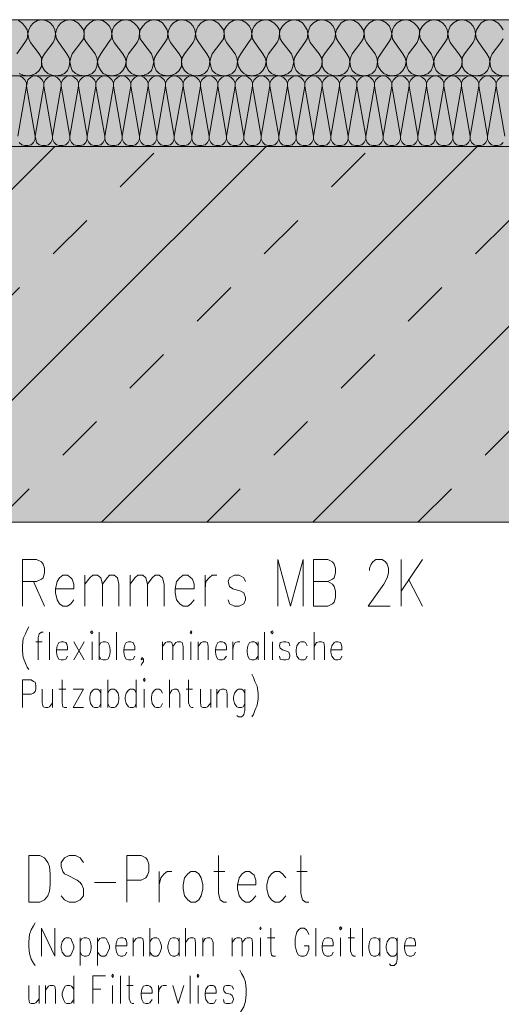
# Model space of a CAD drawing. Units: millimetres. Extents: x 0 to 8.3, y 0 to 11.7.
# Drawn here: x 5.4 to 6.4, y 3.9 to 6 of the extents above; entities that cross this region are included whole.
import ezdxf

# ---------------------------------------------------------------- set-up
doc = ezdxf.new("R2010")
doc.units = ezdxf.units.MM
doc.linetypes.add('PDF_IMPORT', pattern=[1, 0.8, -0.2])
doc.layers.add('PDF_Flächenfüllungen', color=7, linetype='Continuous', true_color=0xc0c0c0)
doc.layers.add('PDF_Geometrie', color=7, linetype='Continuous')

msp = doc.modelspace()

# ---------------------------------------------------------------- hatches: boundary and pattern name
at = {"layer": 'PDF_Flächenfüllungen', "true_color": 0xffff7f, "transparency": 33554559}
msp.add_hatch(color=51, dxfattribs=at).paths.add_polyline_path([(7.9417, 5.9978), (7.9417, 5.8795), (4.4617, 5.8795), (4.4617, 5.9261), (4.5767, 5.9978)])
at = {"layer": 'PDF_Flächenfüllungen', "transparency": 33554559}
msp.add_hatch(color=256, dxfattribs=at).paths.add_polyline_path([(7.9417, 5.7311), (7.9417, 4.9395), (4.4417, 4.9395), (4.4417, 5.1295), (4.4433, 5.1295), (4.445, 5.1311), (4.4467, 5.1328), (4.4467, 5.1378), (4.445, 5.1395), (4.4433, 5.1411), (4.4417, 5.1411), (4.4383, 5.1411), (4.4367, 5.1395), (4.435, 5.1378), (4.435, 5.1328), (4.4367, 5.1311), (4.4383, 5.1295), (4.4417, 5.1295), (4.4417, 4.9395), (4.15, 4.9395), (4.15, 5.7311)])

# ---------------------------------------------------------------- linework, layer by layer
at = {"layer": 'PDF_Flächenfüllungen', "color": 51, "lineweight": 20, "true_color": 0xffff7f, "transparency": 33554559}
msp.add_solid([(7.9417, 5.8795), (7.9417, 5.7311), (4.4617, 5.8795), (4.4617, 5.7311)], dxfattribs=at)
at = {"layer": 'PDF_Geometrie', "lineweight": 18}
for points in [[(7.9417, 5.9978), (4.4617, 5.9978)], [(4.4617, 5.8795), (7.9417, 5.8795)], [(7.9417, 5.7311), (5.5867, 5.7311), (4.15, 5.7311), (4.15, 2.5311)], [(4.15, 4.9395), (7.9417, 4.9395)]]:
    msp.add_lwpolyline(points, dxfattribs=at)
at = {"layer": 'PDF_Geometrie', "lineweight": 20}
for points in [[(5.415, 5.9961), (5.4217, 5.9911), (5.4283, 5.9845), (5.4333, 5.9761), (5.435, 5.9678), (5.4333, 5.9578), (5.4283, 5.9495), (5.4117, 5.9261)], [(5.4167, 5.8845), (5.425, 5.8811), (5.435, 5.8795), (5.4433, 5.8811), (5.4517, 5.8845), (5.4583, 5.8911), (5.4633, 5.8995), (5.4633, 5.9095), (5.4633, 5.9178), (5.4583, 5.9261), (5.44, 5.9495), (5.4367, 5.9578), (5.435, 5.9678), (5.4367, 5.9761), (5.44, 5.9845), (5.4467, 5.9911), (5.455, 5.9961), (5.4633, 5.9978), (5.4733, 5.9961), (5.4817, 5.9911), (5.4883, 5.9845), (5.4917, 5.9761), (5.4933, 5.9678), (5.4917, 5.9578), (5.4883, 5.9495), (5.47, 5.9261), (5.465, 5.9178), (5.4633, 5.9095), (5.465, 5.8995), (5.47, 5.8911), (5.4767, 5.8845), (5.485, 5.8811), (5.4933, 5.8795), (5.5033, 5.8811), (5.5117, 5.8845), (5.5183, 5.8911), (5.5217, 5.8995), (5.5233, 5.9095), (5.5217, 5.9178), (5.5167, 5.9261), (5.5, 5.9495), (5.495, 5.9578), (5.4933, 5.9678), (5.495, 5.9761), (5.4983, 5.9845), (5.505, 5.9911), (5.5133, 5.9961), (5.5233, 5.9978), (5.5317, 5.9961), (5.54, 5.9911), (5.5467, 5.9845), (5.5517, 5.9761), (5.5533, 5.9678), (5.5517, 5.9578), (5.5467, 5.9495), (5.5283, 5.9261), (5.525, 5.9178), (5.5233, 5.9095), (5.525, 5.8995), (5.5283, 5.8911), (5.535, 5.8845), (5.5433, 5.8811), (5.5533, 5.8795), (5.5617, 5.8811), (5.57, 5.8845), (5.5767, 5.8911), (5.58, 5.8995), (5.5817, 5.9095), (5.58, 5.9178), (5.5767, 5.9261), (5.5583, 5.9495), (5.5533, 5.9578), (5.5533, 5.9678), (5.5533, 5.9761), (5.5583, 5.9845), (5.565, 5.9911), (5.5733, 5.9961), (5.5817, 5.9978), (5.5917, 5.9961), (5.6, 5.9911), (5.6067, 5.9845), (5.61, 5.9761), (5.6117, 5.9678), (5.61, 5.9578), (5.605, 5.9495), (5.5883, 5.9261), (5.5833, 5.9178), (5.5817, 5.9095), (5.5833, 5.8995), (5.5883, 5.8911), (5.5933, 5.8845), (5.6017, 5.8811), (5.6117, 5.8795), (5.62, 5.8811), (5.6283, 5.8845), (5.635, 5.8911), (5.64, 5.8995), (5.6417, 5.9095), (5.64, 5.9178), (5.635, 5.9261), (5.6167, 5.9495), (5.6133, 5.9578), (5.6117, 5.9678), (5.6133, 5.9761), (5.6167, 5.9845), (5.6233, 5.9911), (5.6317, 5.9961), (5.6417, 5.9978), (5.65, 5.9961), (5.6583, 5.9911), (5.665, 5.9845), (5.67, 5.9761), (5.67, 5.9678), (5.6683, 5.9578), (5.665, 5.9495), (5.6467, 5.9261), (5.6433, 5.9178), (5.6417, 5.9095), (5.6417, 5.8995), (5.6467, 5.8911), (5.6533, 5.8845), (5.6617, 5.8811), (5.67, 5.8795), (5.68, 5.8811), (5.6883, 5.8845), (5.695, 5.8911), (5.6983, 5.8995), (5.7, 5.9095), (5.6983, 5.9178), (5.695, 5.9261), (5.6767, 5.9495), (5.6717, 5.9578), (5.67, 5.9678), (5.6717, 5.9761), (5.6767, 5.9845), (5.6833, 5.9911), (5.6917, 5.9961), (5.7, 5.9978), (5.71, 5.9961), (5.7183, 5.9911), (5.7233, 5.9845), (5.7283, 5.9761), (5.73, 5.9678), (5.7283, 5.9578), (5.7233, 5.9495), (5.7067, 5.9261), (5.7017, 5.9178), (5.7, 5.9095), (5.7017, 5.8995), (5.705, 5.8911), (5.7117, 5.8845), (5.72, 5.8811), (5.73, 5.8795), (5.7383, 5.8811), (5.7467, 5.8845), (5.7533, 5.8911), (5.7583, 5.8995), (5.7583, 5.9095), (5.7583, 5.9178), (5.7533, 5.9261), (5.735, 5.9495), (5.7317, 5.9578), (5.73, 5.9678), (5.7317, 5.9761), (5.735, 5.9845), (5.7417, 5.9911), (5.75, 5.9961), (5.7583, 5.9978), (5.7683, 5.9961), (5.7767, 5.9911), (5.7833, 5.9845), (5.7867, 5.9761), (5.7883, 5.9678), (5.7867, 5.9578), (5.7833, 5.9495), (5.765, 5.9261), (5.76, 5.9178), (5.7583, 5.9095), (5.76, 5.8995), (5.765, 5.8911), (5.7717, 5.8845), (5.78, 5.8811), (5.7883, 5.8795), (5.7983, 5.8811), (5.8067, 5.8845), (5.8133, 5.8911), (5.8167, 5.8995), (5.8183, 5.9095), (5.8167, 5.9178), (5.8117, 5.9261), (5.795, 5.9495), (5.79, 5.9578), (5.7883, 5.9678), (5.79, 5.9761), (5.7933, 5.9845), (5.8, 5.9911), (5.8083, 5.9961), (5.8183, 5.9978), (5.8267, 5.9961), (5.835, 5.9911), (5.8417, 5.9845), (5.8467, 5.9761), (5.8483, 5.9678), (5.8467, 5.9578), (5.8417, 5.9495), (5.8233, 5.9261), (5.82, 5.9178), (5.8183, 5.9095), (5.82, 5.8995), (5.8233, 5.8911), (5.83, 5.8845), (5.8383, 5.8811), (5.8483, 5.8795), (5.8567, 5.8811), (5.865, 5.8845), (5.8717, 5.8911), (5.875, 5.8995), (5.8767, 5.9095), (5.875, 5.9178), (5.8717, 5.9261), (5.8533, 5.9495), (5.85, 5.9578), (5.8483, 5.9678), (5.8483, 5.9761), (5.8533, 5.9845), (5.86, 5.9911), (5.8683, 5.9961), (5.8767, 5.9978), (5.8867, 5.9961), (5.895, 5.9911), (5.9017, 5.9845), (5.905, 5.9761), (5.9067, 5.9678), (5.905, 5.9578), (5.9, 5.9495), (5.8833, 5.9261), (5.8783, 5.9178), (5.8767, 5.9095), (5.8783, 5.8995), (5.8833, 5.8911), (5.89, 5.8845), (5.8967, 5.8811), (5.9067, 5.8795), (5.915, 5.8811), (5.9233, 5.8845), (5.93, 5.8911), (5.935, 5.8995), (5.9367, 5.9095), (5.935, 5.9178), (5.93, 5.9261), (5.9133, 5.9495), (5.9083, 5.9578), (5.9067, 5.9678), (5.9083, 5.9761), (5.9117, 5.9845), (5.9183, 5.9911), (5.9267, 5.9961), (5.9367, 5.9978), (5.945, 5.9961), (5.9533, 5.9911), (5.96, 5.9845), (5.965, 5.9761), (5.965, 5.9678), (5.9633, 5.9578), (5.96, 5.9495), (5.9417, 5.9261), (5.9383, 5.9178), (5.9367, 5.9095), (5.9383, 5.8995), (5.9417, 5.8911), (5.9483, 5.8845), (5.9567, 5.8811), (5.965, 5.8795), (5.975, 5.8811), (5.9833, 5.8845), (5.99, 5.8911), (5.9933, 5.8995), (5.995, 5.9095), (5.9933, 5.9178), (5.99, 5.9261), (5.9717, 5.9495), (5.9667, 5.9578), (5.965, 5.9678), (5.9667, 5.9761), (5.9717, 5.9845), (5.9783, 5.9911), (5.9867, 5.9961), (5.995, 5.9978), (6.005, 5.9961), (6.0133, 5.9911), (6.0183, 5.9845), (6.0233, 5.9761), (6.025, 5.9678), (6.0233, 5.9578), (6.0183, 5.9495), (6.0017, 5.9261), (5.9967, 5.9178), (5.995, 5.9095), (5.9967, 5.8995), (6, 5.8911), (6.0067, 5.8845), (6.015, 5.8811), (6.025, 5.8795), (6.0333, 5.8811), (6.0417, 5.8845), (6.0483, 5.8911), (6.0533, 5.8995), (6.055, 5.9095), (6.0533, 5.9178), (6.0483, 5.9261), (6.03, 5.9495), (6.0267, 5.9578), (6.025, 5.9678), (6.0267, 5.9761), (6.03, 5.9845), (6.0367, 5.9911), (6.045, 5.9961), (6.055, 5.9978), (6.0633, 5.9961), (6.0717, 5.9911), (6.0783, 5.9845), (6.0817, 5.9761), (6.0833, 5.9678), (6.0817, 5.9578), (6.0783, 5.9495), (6.06, 5.9261), (6.055, 5.9178), (6.055, 5.9095), (6.055, 5.8995), (6.06, 5.8911), (6.0667, 5.8845), (6.075, 5.8811), (6.0833, 5.8795), (6.0933, 5.8811), (6.1017, 5.8845), (6.1083, 5.8911), (6.1117, 5.8995), (6.1133, 5.9095), (6.1117, 5.9178), (6.1067, 5.9261), (6.09, 5.9495), (6.085, 5.9578), (6.0833, 5.9678), (6.085, 5.9761), (6.09, 5.9845), (6.095, 5.9911), (6.1033, 5.9961), (6.1133, 5.9978), (6.1217, 5.9961), (6.13, 5.9911), (6.1367, 5.9845), (6.1417, 5.9761), (6.1433, 5.9678), (6.1417, 5.9578), (6.1367, 5.9495), (6.1183, 5.9261), (6.115, 5.9178), (6.1133, 5.9095), (6.115, 5.8995), (6.1183, 5.8911), (6.125, 5.8845), (6.1333, 5.8811), (6.1433, 5.8795), (6.1517, 5.8811), (6.16, 5.8845), (6.1667, 5.8911), (6.17, 5.8995), (6.1717, 5.9095), (6.17, 5.9178), (6.1667, 5.9261), (6.1483, 5.9495), (6.145, 5.9578), (6.1433, 5.9678), (6.1433, 5.9761), (6.1483, 5.9845), (6.155, 5.9911), (6.1633, 5.9961), (6.1717, 5.9978), (6.1817, 5.9961), (6.19, 5.9911), (6.1967, 5.9845), (6.2, 5.9761), (6.2017, 5.9678), (6.2, 5.9578), (6.195, 5.9495), (6.1783, 5.9261), (6.1733, 5.9178), (6.1717, 5.9095), (6.1733, 5.8995), (6.1783, 5.8911), (6.185, 5.8845), (6.1933, 5.8811), (6.2017, 5.8795), (6.2117, 5.8811), (6.2183, 5.8845), (6.225, 5.8911), (6.23, 5.8995), (6.2317, 5.9095), (6.23, 5.9178), (6.225, 5.9261), (6.2083, 5.9495), (6.2033, 5.9578), (6.2017, 5.9678), (6.2033, 5.9761), (6.2067, 5.9845), (6.2133, 5.9911), (6.2217, 5.9961), (6.2317, 5.9978), (6.24, 5.9961), (6.2483, 5.9911), (6.255, 5.9845), (6.26, 5.9761), (6.26, 5.9678), (6.2583, 5.9578), (6.255, 5.9495), (6.2367, 5.9261), (6.2333, 5.9178), (6.2317, 5.9095), (6.2333, 5.8995), (6.2367, 5.8911), (6.2433, 5.8845), (6.2517, 5.8811), (6.26, 5.8795), (6.27, 5.8811), (6.2783, 5.8845), (6.285, 5.8911), (6.2883, 5.8995), (6.29, 5.9095), (6.2883, 5.9178), (6.285, 5.9261), (6.2667, 5.9495), (6.2617, 5.9578), (6.26, 5.9678), (6.2617, 5.9761), (6.2667, 5.9845), (6.2733, 5.9911), (6.2817, 5.9961), (6.29, 5.9978), (6.3, 5.9961), (6.3083, 5.9911), (6.315, 5.9845), (6.3183, 5.9761), (6.32, 5.9678), (6.3183, 5.9578), (6.3133, 5.9495), (6.2967, 5.9261), (6.2917, 5.9178), (6.29, 5.9095), (6.2917, 5.8995), (6.295, 5.8911), (6.3017, 5.8845), (6.31, 5.8811), (6.32, 5.8795), (6.3283, 5.8811), (6.3367, 5.8845), (6.3433, 5.8911), (6.3483, 5.8995), (6.35, 5.9095), (6.3483, 5.9178), (6.3433, 5.9261), (6.325, 5.9495), (6.3217, 5.9578), (6.32, 5.9678), (6.3217, 5.9761), (6.325, 5.9845), (6.3317, 5.9911), (6.34, 5.9961), (6.35, 5.9978), (6.3583, 5.9961), (6.3667, 5.9911), (6.3733, 5.9845), (6.3767, 5.9761), (6.3783, 5.9678), (6.3767, 5.9578), (6.3733, 5.9495), (6.355, 5.9261), (6.35, 5.9178), (6.35, 5.9095), (6.35, 5.8995), (6.355, 5.8911), (6.3617, 5.8845), (6.37, 5.8811), (6.3783, 5.8795), (6.3883, 5.8811), (6.3967, 5.8845), (6.4033, 5.8911), (6.4067, 5.8995), (6.4083, 5.9095), (6.4067, 5.9178), (6.4017, 5.9261), (6.385, 5.9495), (6.38, 5.9578), (6.3783, 5.9678), (6.38, 5.9761), (6.385, 5.9845), (6.39, 5.9911), (6.3983, 5.9961), (6.4083, 5.9978), (6.4167, 5.9961), (6.425, 5.9911), (6.4317, 5.9845), (6.4367, 5.9761)], [(6.4367, 5.9578), (6.4317, 5.9495), (6.4133, 5.9261), (6.41, 5.9178), (6.4083, 5.9095), (6.41, 5.8995), (6.4133, 5.8911), (6.42, 5.8845), (6.4283, 5.8811), (6.4383, 5.8795)], [(5.4167, 5.8795), (5.4233, 5.8761), (5.4283, 5.8711), (5.4317, 5.8645), (5.4317, 5.8578), (5.4133, 5.7528)], [(5.4167, 5.7395), (5.4217, 5.7345), (5.4283, 5.7328), (5.435, 5.7328), (5.4417, 5.7345), (5.4467, 5.7395), (5.45, 5.7461), (5.45, 5.7528), (5.4317, 5.8578), (5.4333, 5.8645), (5.435, 5.8711), (5.44, 5.8761), (5.4467, 5.8795), (5.4533, 5.8795), (5.46, 5.8761), (5.465, 5.8711), (5.4683, 5.8645), (5.4683, 5.8578), (5.45, 5.7528), (5.4517, 5.7461), (5.4533, 5.7395), (5.4583, 5.7345), (5.465, 5.7328), (5.4717, 5.7328), (5.4783, 5.7345), (5.4833, 5.7395), (5.4867, 5.7461), (5.4867, 5.7528), (5.4683, 5.8578), (5.4683, 5.8645), (5.4717, 5.8711), (5.4767, 5.8761), (5.4833, 5.8795), (5.49, 5.8795), (5.4967, 5.8761), (5.5017, 5.8711), (5.505, 5.8645), (5.505, 5.8578), (5.4867, 5.7528), (5.4867, 5.7461), (5.49, 5.7395), (5.495, 5.7345), (5.5017, 5.7328), (5.5083, 5.7328), (5.515, 5.7345), (5.52, 5.7395), (5.5233, 5.7461), (5.5233, 5.7528), (5.505, 5.8578), (5.505, 5.8645), (5.5083, 5.8711), (5.5133, 5.8761), (5.52, 5.8795), (5.5267, 5.8795), (5.5333, 5.8761), (5.5383, 5.8711), (5.5417, 5.8645), (5.5417, 5.8578), (5.5233, 5.7528), (5.5233, 5.7461), (5.5267, 5.7395), (5.5317, 5.7345), (5.5383, 5.7328), (5.545, 5.7328), (5.5517, 5.7345), (5.5567, 5.7395), (5.56, 5.7461), (5.56, 5.7528), (5.5417, 5.8578), (5.5417, 5.8645), (5.545, 5.8711), (5.55, 5.8761), (5.5567, 5.8795), (5.5633, 5.8795), (5.57, 5.8761), (5.575, 5.8711), (5.5783, 5.8645), (5.5783, 5.8578), (5.56, 5.7528), (5.56, 5.7461), (5.5633, 5.7395), (5.5683, 5.7345), (5.575, 5.7328), (5.5817, 5.7328), (5.5883, 5.7345), (5.5933, 5.7395), (5.5967, 5.7461), (5.5967, 5.7528), (5.5783, 5.8578), (5.5783, 5.8645), (5.5817, 5.8711), (5.5867, 5.8761), (5.5933, 5.8795), (5.6, 5.8795), (5.6067, 5.8761), (5.6117, 5.8711), (5.615, 5.8645), (5.615, 5.8578), (5.5967, 5.7528), (5.5967, 5.7461), (5.6, 5.7395), (5.605, 5.7345), (5.6117, 5.7328), (5.6183, 5.7328), (5.625, 5.7345), (5.63, 5.7395), (5.6333, 5.7461), (5.6333, 5.7528), (5.615, 5.8578), (5.615, 5.8645), (5.6183, 5.8711), (5.6233, 5.8761), (5.63, 5.8795), (5.6367, 5.8795), (5.6433, 5.8761), (5.6483, 5.8711), (5.6517, 5.8645), (5.6517, 5.8578), (5.6333, 5.7528), (5.6333, 5.7461), (5.6367, 5.7395), (5.6417, 5.7345), (5.6483, 5.7328), (5.655, 5.7328), (5.6617, 5.7345), (5.6667, 5.7395), (5.67, 5.7461), (5.67, 5.7528), (5.6517, 5.8578), (5.6517, 5.8645), (5.655, 5.8711), (5.66, 5.8761), (5.6667, 5.8795), (5.6733, 5.8795), (5.68, 5.8761), (5.685, 5.8711), (5.6883, 5.8645), (5.6883, 5.8578), (5.67, 5.7528), (5.67, 5.7461), (5.6733, 5.7395), (5.6783, 5.7345), (5.685, 5.7328), (5.6917, 5.7328), (5.6983, 5.7345), (5.7033, 5.7395), (5.7067, 5.7461), (5.7067, 5.7528), (5.6883, 5.8578), (5.6883, 5.8645), (5.6917, 5.8711), (5.6967, 5.8761), (5.7033, 5.8795), (5.71, 5.8795), (5.7167, 5.8761), (5.7217, 5.8711), (5.725, 5.8645), (5.725, 5.8578), (5.7067, 5.7528), (5.7067, 5.7461), (5.71, 5.7395), (5.715, 5.7345), (5.7217, 5.7328), (5.7283, 5.7328), (5.735, 5.7345), (5.74, 5.7395), (5.7433, 5.7461), (5.7433, 5.7528), (5.725, 5.8578), (5.725, 5.8645), (5.7283, 5.8711), (5.7333, 5.8761), (5.74, 5.8795), (5.7467, 5.8795), (5.7533, 5.8761), (5.7583, 5.8711), (5.7617, 5.8645), (5.7617, 5.8578), (5.7433, 5.7528), (5.7433, 5.7461), (5.7467, 5.7395), (5.7517, 5.7345), (5.7583, 5.7328), (5.765, 5.7328), (5.7717, 5.7345), (5.7767, 5.7395), (5.78, 5.7461), (5.78, 5.7528), (5.7617, 5.8578), (5.7617, 5.8645), (5.765, 5.8711), (5.77, 5.8761), (5.7767, 5.8795), (5.7833, 5.8795), (5.79, 5.8761), (5.795, 5.8711), (5.7983, 5.8645), (5.7983, 5.8578), (5.78, 5.7528), (5.78, 5.7461), (5.7833, 5.7395), (5.7883, 5.7345), (5.795, 5.7328), (5.8017, 5.7328), (5.8083, 5.7345), (5.8133, 5.7395), (5.8167, 5.7461), (5.8167, 5.7528), (5.7983, 5.8578), (5.7983, 5.8645), (5.8017, 5.8711), (5.8067, 5.8761), (5.8133, 5.8795), (5.82, 5.8795), (5.8267, 5.8761), (5.8317, 5.8711), (5.835, 5.8645), (5.835, 5.8578), (5.8167, 5.7528), (5.8167, 5.7461), (5.82, 5.7395), (5.825, 5.7345), (5.8317, 5.7328), (5.8383, 5.7328), (5.845, 5.7345), (5.85, 5.7395), (5.8533, 5.7461), (5.8533, 5.7528), (5.835, 5.8578), (5.835, 5.8645), (5.8383, 5.8711), (5.8433, 5.8761), (5.85, 5.8795), (5.8567, 5.8795), (5.8633, 5.8761), (5.8683, 5.8711), (5.8717, 5.8645), (5.8717, 5.8578), (5.8533, 5.7528), (5.8533, 5.7461), (5.8567, 5.7395), (5.8617, 5.7345), (5.8683, 5.7328), (5.875, 5.7328), (5.8817, 5.7345), (5.8867, 5.7395), (5.89, 5.7461), (5.89, 5.7528), (5.8717, 5.8578), (5.8717, 5.8645), (5.875, 5.8711), (5.88, 5.8761), (5.8867, 5.8795), (5.8933, 5.8795), (5.9, 5.8761), (5.905, 5.8711), (5.9083, 5.8645), (5.9083, 5.8578), (5.89, 5.7528), (5.89, 5.7461), (5.8933, 5.7395), (5.8983, 5.7345), (5.905, 5.7328), (5.9117, 5.7328), (5.9183, 5.7345), (5.9233, 5.7395), (5.9267, 5.7461), (5.9267, 5.7528), (5.9083, 5.8578), (5.9083, 5.8645), (5.9117, 5.8711), (5.9167, 5.8761), (5.9233, 5.8795), (5.93, 5.8795), (5.9367, 5.8761), (5.9417, 5.8711), (5.945, 5.8645), (5.945, 5.8578), (5.9267, 5.7528), (5.9267, 5.7461), (5.93, 5.7395), (5.935, 5.7345), (5.9417, 5.7328), (5.9483, 5.7328), (5.955, 5.7345), (5.96, 5.7395), (5.9633, 5.7461), (5.9633, 5.7528), (5.945, 5.8578), (5.945, 5.8645), (5.9483, 5.8711), (5.9533, 5.8761), (5.96, 5.8795), (5.9667, 5.8795), (5.9733, 5.8761), (5.9783, 5.8711), (5.9817, 5.8645), (5.9817, 5.8578), (5.9633, 5.7528), (5.9633, 5.7461), (5.9667, 5.7395), (5.9717, 5.7345), (5.9783, 5.7328), (5.985, 5.7328), (5.9917, 5.7345), (5.9967, 5.7395), (6, 5.7461), (6, 5.7528), (5.9817, 5.8578), (5.9817, 5.8645), (5.985, 5.8711), (5.99, 5.8761), (5.9967, 5.8795), (6.0033, 5.8795), (6.01, 5.8761), (6.015, 5.8711), (6.0183, 5.8645), (6.0183, 5.8578), (6, 5.7528), (6, 5.7461), (6.0033, 5.7395), (6.0083, 5.7345), (6.015, 5.7328), (6.0217, 5.7328), (6.0283, 5.7345), (6.0333, 5.7395), (6.0367, 5.7461), (6.0367, 5.7528), (6.0183, 5.8578), (6.0183, 5.8645), (6.0217, 5.8711), (6.0267, 5.8761), (6.0333, 5.8795), (6.04, 5.8795), (6.0467, 5.8761), (6.0517, 5.8711), (6.055, 5.8645), (6.055, 5.8578), (6.0367, 5.7528), (6.0367, 5.7461), (6.04, 5.7395), (6.045, 5.7345), (6.0517, 5.7328), (6.0583, 5.7328), (6.065, 5.7345), (6.07, 5.7395), (6.0733, 5.7461), (6.0733, 5.7528), (6.055, 5.8578), (6.055, 5.8645), (6.0583, 5.8711), (6.0633, 5.8761), (6.07, 5.8795), (6.0767, 5.8795), (6.0833, 5.8761), (6.0883, 5.8711), (6.0917, 5.8645), (6.0917, 5.8578), (6.0733, 5.7528), (6.0733, 5.7461), (6.0767, 5.7395), (6.0817, 5.7345), (6.0883, 5.7328), (6.095, 5.7328), (6.1017, 5.7345), (6.1067, 5.7395), (6.11, 5.7461), (6.11, 5.7528), (6.0917, 5.8578), (6.0917, 5.8645), (6.095, 5.8711), (6.1, 5.8761), (6.1067, 5.8795), (6.1133, 5.8795), (6.12, 5.8761), (6.125, 5.8711), (6.1283, 5.8645), (6.1283, 5.8578), (6.11, 5.7528), (6.11, 5.7461), (6.1133, 5.7395), (6.1183, 5.7345), (6.125, 5.7328), (6.1317, 5.7328), (6.1383, 5.7345), (6.1433, 5.7395), (6.1467, 5.7461), (6.1467, 5.7528), (6.1283, 5.8578), (6.1283, 5.8645), (6.1317, 5.8711), (6.1367, 5.8761), (6.1433, 5.8795), (6.15, 5.8795), (6.1567, 5.8761), (6.1617, 5.8711), (6.165, 5.8645), (6.165, 5.8578), (6.1467, 5.7528), (6.1467, 5.7461), (6.15, 5.7395), (6.155, 5.7345), (6.1617, 5.7328), (6.1683, 5.7328), (6.175, 5.7345), (6.18, 5.7395), (6.1833, 5.7461), (6.1833, 5.7528), (6.165, 5.8578), (6.165, 5.8645), (6.1683, 5.8711), (6.1733, 5.8761), (6.18, 5.8795), (6.1867, 5.8795), (6.1933, 5.8761), (6.1983, 5.8711), (6.2017, 5.8645), (6.2017, 5.8578), (6.1833, 5.7528), (6.1833, 5.7461), (6.1867, 5.7395), (6.1917, 5.7345), (6.1983, 5.7328), (6.205, 5.7328), (6.2117, 5.7345), (6.2167, 5.7395), (6.22, 5.7461), (6.22, 5.7528), (6.2017, 5.8578), (6.2017, 5.8645), (6.205, 5.8711), (6.21, 5.8761), (6.2167, 5.8795), (6.2233, 5.8795), (6.23, 5.8761), (6.235, 5.8711), (6.2383, 5.8645), (6.2383, 5.8578), (6.22, 5.7528), (6.22, 5.7461), (6.2233, 5.7395), (6.2283, 5.7345), (6.235, 5.7328), (6.2417, 5.7328), (6.2483, 5.7345), (6.2533, 5.7395), (6.2567, 5.7461), (6.2567, 5.7528), (6.2383, 5.8578), (6.2383, 5.8645), (6.2417, 5.8711), (6.2467, 5.8761), (6.2533, 5.8795), (6.26, 5.8795), (6.2667, 5.8761), (6.2717, 5.8711), (6.275, 5.8645), (6.275, 5.8578), (6.2567, 5.7528), (6.2567, 5.7461), (6.26, 5.7395), (6.265, 5.7345), (6.2717, 5.7328), (6.2783, 5.7328), (6.285, 5.7345), (6.29, 5.7395), (6.2933, 5.7461), (6.2933, 5.7528), (6.275, 5.8578), (6.275, 5.8645), (6.2783, 5.8711), (6.2833, 5.8761), (6.29, 5.8795), (6.2967, 5.8795), (6.3033, 5.8761), (6.3083, 5.8711), (6.3117, 5.8645), (6.3117, 5.8578), (6.2933, 5.7528), (6.2933, 5.7461), (6.2967, 5.7395), (6.3017, 5.7345), (6.3083, 5.7328), (6.315, 5.7328), (6.3217, 5.7345), (6.3267, 5.7395), (6.33, 5.7461), (6.33, 5.7528), (6.3117, 5.8578), (6.3117, 5.8645), (6.315, 5.8711), (6.32, 5.8761), (6.3267, 5.8795), (6.3333, 5.8795), (6.34, 5.8761), (6.345, 5.8711), (6.3483, 5.8645), (6.3483, 5.8578), (6.33, 5.7528), (6.33, 5.7461), (6.3333, 5.7395), (6.3383, 5.7345), (6.345, 5.7328), (6.3517, 5.7328), (6.3583, 5.7345), (6.3633, 5.7395), (6.3667, 5.7461), (6.3667, 5.7528), (6.3483, 5.8578), (6.3483, 5.8645), (6.3517, 5.8711), (6.3567, 5.8761), (6.3633, 5.8795), (6.37, 5.8795), (6.3767, 5.8761), (6.3817, 5.8711), (6.385, 5.8645), (6.385, 5.8578), (6.3667, 5.7528), (6.3667, 5.7461), (6.37, 5.7395), (6.375, 5.7345), (6.3817, 5.7328), (6.3883, 5.7328), (6.395, 5.7345), (6.4, 5.7395), (6.4033, 5.7461), (6.4033, 5.7528), (6.385, 5.8578), (6.385, 5.8645), (6.3883, 5.8711), (6.3933, 5.8761), (6.4, 5.8795), (6.4067, 5.8795), (6.4133, 5.8761), (6.4183, 5.8711), (6.4217, 5.8645), (6.4217, 5.8578), (6.4033, 5.7528), (6.4033, 5.7461), (6.4067, 5.7395), (6.4117, 5.7345), (6.4183, 5.7328), (6.425, 5.7328), (6.4317, 5.7345), (6.4367, 5.7395)], [(6.44, 5.7528), (6.4217, 5.8578), (6.4217, 5.8645), (6.425, 5.8711), (6.43, 5.8761), (6.4367, 5.8795)], [(4.6983, 4.9395), (5.4917, 5.7311)], [(5.1433, 4.9395), (5.9367, 5.7311)], [(5.59, 4.9395), (6.3817, 5.7311)], [(6.035, 4.9395), (6.8283, 5.7311)], [(5.4233, 4.7628), (5.4233, 4.8611), (5.4533, 4.8611), (5.4633, 4.8561), (5.4667, 4.8511), (5.47, 4.8428), (5.47, 4.8328), (5.4667, 4.8228), (5.4633, 4.8195), (5.4533, 4.8145), (5.4233, 4.8145)], [(5.9617, 4.7628), (5.9617, 4.8611), (5.9883, 4.7628), (6.015, 4.8611), (6.015, 4.7628)], [(6.0367, 4.8145), (6.0667, 4.8145), (6.0767, 4.8095), (6.08, 4.8045), (6.0833, 4.7945), (6.0833, 4.7811), (6.08, 4.7711), (6.0767, 4.7678), (6.0667, 4.7628), (6.0367, 4.7628), (6.0367, 4.8611), (6.0667, 4.8611), (6.0767, 4.8561), (6.08, 4.8511), (6.0833, 4.8428), (6.0833, 4.8328), (6.08, 4.8228), (6.0767, 4.8195), (6.0667, 4.8145)], [(6.155, 4.8378), (6.155, 4.8428), (6.1583, 4.8511), (6.1617, 4.8561), (6.1683, 4.8611), (6.1817, 4.8611), (6.1883, 4.8561), (6.1917, 4.8511), (6.195, 4.8428), (6.195, 4.8328), (6.1917, 4.8228), (6.185, 4.8095), (6.1517, 4.7628), (6.1983, 4.7628)], [(6.2217, 4.8611), (6.2217, 4.7628)], [(6.2667, 4.8611), (6.2217, 4.7945)], [(5.4467, 4.8145), (5.47, 4.7628)], [(5.555, 4.8278), (5.555, 4.7628)], [(5.555, 4.8095), (5.565, 4.8228), (5.5717, 4.8278), (5.5817, 4.8278), (5.5883, 4.8228), (5.5917, 4.8095), (5.5917, 4.7628)], [(5.5917, 4.8095), (5.6017, 4.8228), (5.6067, 4.8278), (5.6167, 4.8278), (5.6233, 4.8228), (5.6267, 4.8095), (5.6267, 4.7628)], [(5.65, 4.8278), (5.65, 4.7628)], [(5.65, 4.8095), (5.66, 4.8228), (5.6667, 4.8278), (5.6767, 4.8278), (5.6833, 4.8228), (5.6867, 4.8095), (5.6867, 4.7628)], [(5.6867, 4.8095), (5.6967, 4.8228), (5.7033, 4.8278), (5.7117, 4.8278), (5.7183, 4.8228), (5.7217, 4.8095), (5.7217, 4.7628)], [(5.8083, 4.8278), (5.8083, 4.7628)], [(5.8083, 4.7995), (5.81, 4.8145), (5.8167, 4.8228), (5.8233, 4.8278), (5.8333, 4.8278)], [(5.8933, 4.8145), (5.89, 4.8228), (5.88, 4.8278), (5.87, 4.8278), (5.86, 4.8228), (5.8567, 4.8145), (5.86, 4.8045), (5.8667, 4.7995), (5.8833, 4.7945), (5.89, 4.7911), (5.8933, 4.7811), (5.8933, 4.7761), (5.89, 4.7678), (5.88, 4.7628), (5.87, 4.7628), (5.86, 4.7678), (5.8567, 4.7761)], [(6.2367, 4.8195), (6.2667, 4.7628)], [(5.4933, 4.7995), (5.4933, 4.7911), (5.4967, 4.7761), (5.5017, 4.7678), (5.5083, 4.7628), (5.5183, 4.7628), (5.525, 4.7678), (5.5317, 4.7761)], [(5.745, 4.7995), (5.745, 4.7911), (5.7483, 4.7761), (5.755, 4.7678), (5.7617, 4.7628), (5.7717, 4.7628), (5.7783, 4.7678), (5.785, 4.7761)], [(5.5517, 4.2228), (5.545, 4.2328), (5.535, 4.2378), (5.5217, 4.2378), (5.5117, 4.2328), (5.505, 4.2228), (5.505, 4.2145), (5.5083, 4.2044), (5.5117, 4.1995), (5.5183, 4.1961), (5.5383, 4.1861), (5.545, 4.1811), (5.5483, 4.1761), (5.5517, 4.1678), (5.5517, 4.1528), (5.545, 4.1444), (5.535, 4.1395), (5.5217, 4.1395), (5.5117, 4.1444), (5.505, 4.1528)], [(5.6433, 4.1395), (5.6433, 4.2378), (5.6733, 4.2378), (5.6833, 4.2328), (5.6867, 4.2278), (5.69, 4.2195), (5.69, 4.2044), (5.6867, 4.1961), (5.6833, 4.1911), (5.6733, 4.1861), (5.6433, 4.1861)], [(5.8367, 4.2378), (5.8367, 4.1578), (5.84, 4.1444), (5.8467, 4.1395), (5.8533, 4.1395)], [(6.01, 4.2378), (6.01, 4.1578), (6.0133, 4.1444), (6.02, 4.1395), (6.0267, 4.1395)], [(5.7117, 4.2044), (5.7117, 4.1395)], [(5.7117, 4.1761), (5.715, 4.1911), (5.7217, 4.1995), (5.7283, 4.2044), (5.7383, 4.2044)], [(5.8267, 4.2044), (5.85, 4.2044)], [(5.9783, 4.1911), (5.9717, 4.1995), (5.965, 4.2044), (5.955, 4.2044), (5.9483, 4.1995), (5.9417, 4.1911), (5.9383, 4.1761), (5.9383, 4.1678), (5.9417, 4.1528), (5.9483, 4.1444), (5.955, 4.1395), (5.965, 4.1395), (5.9717, 4.1444), (5.9783, 4.1528)], [(6.0017, 4.2044), (6.0233, 4.2044)], [(5.575, 4.1811), (5.62, 4.1811)], [(5.8767, 4.1761), (5.8767, 4.1678), (5.88, 4.1528), (5.8867, 4.1444), (5.8933, 4.1395), (5.9017, 4.1395), (5.9083, 4.1444), (5.915, 4.1528)]]:
    msp.add_lwpolyline(points, dxfattribs=at)
at = {"layer": 'PDF_Geometrie', "linetype": 'PDF_IMPORT', "lineweight": 20, "ltscale": 0.084853}
for points in [[(4.9217, 4.9395), (5.715, 5.7311)], [(6.2567, 4.9395), (7.05, 5.7311)]]:
    msp.add_lwpolyline(points, dxfattribs=at)
at = {"layer": 'PDF_Geometrie', "linetype": 'PDF_IMPORT', "lineweight": 20, "ltscale": 0.083683}
for points in [[(5.3667, 4.9395), (6.16, 5.7311)], [(5.8117, 4.9395), (6.605, 5.7311)]]:
    msp.add_lwpolyline(points, dxfattribs=at)
at = {"layer": 'PDF_Geometrie', "lineweight": 20}
for points in [[(5.4933, 4.7995), (5.5317, 4.7995), (5.5317, 4.8095), (5.5283, 4.8195), (5.525, 4.8228), (5.5183, 4.8278), (5.5083, 4.8278), (5.5017, 4.8228), (5.4967, 4.8145)], [(5.745, 4.7995), (5.785, 4.7995), (5.785, 4.8095), (5.7817, 4.8195), (5.7783, 4.8228), (5.7717, 4.8278), (5.7617, 4.8278), (5.755, 4.8228), (5.7483, 4.8145)], [(5.4367, 4.2378), (5.46, 4.2378), (5.47, 4.2328), (5.4767, 4.2228), (5.48, 4.2145), (5.4817, 4.1995), (5.4817, 4.1761), (5.48, 4.1628), (5.4767, 4.1528), (5.47, 4.1444), (5.46, 4.1395), (5.4367, 4.1395)], [(5.7783, 4.2044), (5.7717, 4.1995), (5.765, 4.1911), (5.7617, 4.1761), (5.7617, 4.1678), (5.765, 4.1528), (5.7717, 4.1444), (5.7783, 4.1395), (5.7883, 4.1395), (5.795, 4.1444), (5.8, 4.1528), (5.8033, 4.1678), (5.8033, 4.1761), (5.8, 4.1911), (5.795, 4.1995), (5.7883, 4.2044)], [(5.8767, 4.1761), (5.915, 4.1761), (5.915, 4.1861), (5.9117, 4.1961), (5.9083, 4.1995), (5.9017, 4.2044), (5.8933, 4.2044), (5.8867, 4.1995), (5.88, 4.1911)]]:
    msp.add_lwpolyline(points, close=True, dxfattribs=at)
at = {"layer": 'PDF_Geometrie', "color": 252, "lineweight": 13, "true_color": 0x989898}
for points in [[(5.4367, 4.7195), (5.4333, 4.7128), (5.43, 4.7044), (5.425, 4.6945), (5.4233, 4.6795), (5.4233, 4.6678), (5.425, 4.6545), (5.43, 4.6428), (5.4333, 4.6345), (5.4367, 4.6295)], [(5.4667, 4.7078), (5.4633, 4.7078), (5.4583, 4.7044), (5.4567, 4.6961), (5.4567, 4.6495)], [(5.48, 4.7078), (5.48, 4.6495)], [(5.585, 4.7078), (5.585, 4.6495)], [(5.6217, 4.7078), (5.6217, 4.6495)], [(5.9333, 4.7078), (5.9333, 4.6495)], [(6.0383, 4.7078), (6.0383, 4.6495)], [(5.4517, 4.6878), (5.465, 4.6878)], [(5.5317, 4.6878), (5.5533, 4.6495)], [(5.5533, 4.6878), (5.5317, 4.6495)], [(5.57, 4.6878), (5.57, 4.6495)], [(5.585, 4.6795), (5.5883, 4.6861), (5.5933, 4.6878), (5.5983, 4.6878), (5.6033, 4.6861), (5.6067, 4.6795), (5.6083, 4.6711), (5.6083, 4.6661), (5.6067, 4.6578), (5.6033, 4.6511), (5.5983, 4.6495), (5.5933, 4.6495), (5.5883, 4.6511), (5.585, 4.6578)], [(5.7183, 4.6878), (5.7183, 4.6495)], [(5.7183, 4.6778), (5.725, 4.6861), (5.7283, 4.6878), (5.735, 4.6878), (5.7383, 4.6861), (5.74, 4.6778), (5.74, 4.6495)], [(5.74, 4.6778), (5.7467, 4.6861), (5.75, 4.6878), (5.7567, 4.6878), (5.76, 4.6861), (5.7617, 4.6778), (5.7617, 4.6495)], [(5.7783, 4.6878), (5.7783, 4.6495)], [(5.7933, 4.6878), (5.7933, 4.6495)], [(5.7933, 4.6778), (5.8, 4.6861), (5.8033, 4.6878), (5.81, 4.6878), (5.8133, 4.6861), (5.815, 4.6778), (5.815, 4.6495)], [(5.8667, 4.6878), (5.8667, 4.6495)], [(5.8667, 4.6711), (5.8683, 4.6795), (5.8717, 4.6861), (5.8767, 4.6878), (5.8817, 4.6878)], [(5.92, 4.6795), (5.915, 4.6861), (5.9117, 4.6878), (5.9067, 4.6878), (5.9017, 4.6861), (5.8983, 4.6795), (5.8967, 4.6711), (5.8967, 4.6661), (5.8983, 4.6578), (5.9017, 4.6511), (5.9067, 4.6495), (5.9117, 4.6495), (5.915, 4.6511), (5.92, 4.6578)], [(5.92, 4.6878), (5.92, 4.6495)], [(5.95, 4.6878), (5.95, 4.6495)], [(5.9867, 4.6795), (5.985, 4.6861), (5.9783, 4.6878), (5.9733, 4.6878), (5.9667, 4.6861), (5.965, 4.6795), (5.9667, 4.6745), (5.9717, 4.6711), (5.98, 4.6678), (5.985, 4.6661), (5.9867, 4.6595), (5.9867, 4.6578), (5.985, 4.6511), (5.9783, 4.6495), (5.9733, 4.6495), (5.9667, 4.6511), (5.965, 4.6578)], [(6.0233, 4.6795), (6.02, 4.6861), (6.0167, 4.6878), (6.01, 4.6878), (6.0067, 4.6861), (6.0017, 4.6795), (6, 4.6711), (6, 4.6661), (6.0017, 4.6578), (6.0067, 4.6511), (6.01, 4.6495), (6.0167, 4.6495), (6.02, 4.6511), (6.0233, 4.6578)], [(6.0383, 4.6778), (6.0433, 4.6861), (6.0483, 4.6878), (6.0533, 4.6878), (6.0583, 4.6861), (6.06, 4.6778), (6.06, 4.6495)], [(5.495, 4.6711), (5.495, 4.6661), (5.4967, 4.6578), (5.5, 4.6511), (5.505, 4.6495), (5.51, 4.6495), (5.515, 4.6511), (5.5183, 4.6578)], [(5.6367, 4.6711), (5.6367, 4.6661), (5.6383, 4.6578), (5.6417, 4.6511), (5.6467, 4.6495), (5.6517, 4.6495), (5.6567, 4.6511), (5.66, 4.6578)], [(5.83, 4.6711), (5.83, 4.6661), (5.8317, 4.6578), (5.835, 4.6511), (5.8383, 4.6495), (5.845, 4.6495), (5.8483, 4.6511), (5.8533, 4.6578)], [(6.0733, 4.6711), (6.0733, 4.6661), (6.075, 4.6578), (6.08, 4.6511), (6.0833, 4.6495), (6.0883, 4.6495), (6.0933, 4.6511), (6.0967, 4.6578)], [(5.6783, 4.6511), (5.6783, 4.6461), (5.675, 4.6411), (5.6733, 4.6378)], [(5.4233, 4.5495), (5.4233, 4.6078), (5.4417, 4.6078), (5.4467, 4.6045), (5.45, 4.6028), (5.4517, 4.5961), (5.4517, 4.5878), (5.45, 4.5828), (5.4467, 4.5794), (5.4417, 4.5778), (5.4233, 4.5778)], [(5.5067, 4.6078), (5.5067, 4.5595), (5.5083, 4.5511), (5.5117, 4.5495), (5.5167, 4.5495)], [(5.6033, 4.6078), (5.6033, 4.5495)], [(5.6633, 4.6078), (5.6633, 4.5495)], [(5.7333, 4.6078), (5.7333, 4.5495)], [(5.7733, 4.6078), (5.7733, 4.5595), (5.7767, 4.5511), (5.78, 4.5495), (5.7833, 4.5495)], [(5.9067, 4.6195), (5.91, 4.6128), (5.9133, 4.6045), (5.9183, 4.5945), (5.92, 4.5794), (5.92, 4.5678), (5.9183, 4.5545), (5.9133, 4.5428), (5.91, 4.5345), (5.9067, 4.5295)], [(5.465, 4.5878), (5.465, 4.5595), (5.4667, 4.5511), (5.4717, 4.5495), (5.4767, 4.5495), (5.48, 4.5511), (5.4867, 4.5595)], [(5.4867, 4.5878), (5.4867, 4.5495)], [(5.5, 4.5878), (5.515, 4.5878)], [(5.53, 4.5878), (5.5517, 4.5878), (5.53, 4.5495), (5.5517, 4.5495)], [(5.5883, 4.5794), (5.585, 4.5861), (5.5817, 4.5878), (5.575, 4.5878), (5.5717, 4.5861), (5.5667, 4.5794), (5.565, 4.5711), (5.565, 4.5661), (5.5667, 4.5578), (5.5717, 4.5511), (5.575, 4.5495), (5.5817, 4.5495), (5.585, 4.5511), (5.5883, 4.5578)], [(5.5883, 4.5878), (5.5883, 4.5495)], [(5.6033, 4.5794), (5.6067, 4.5861), (5.61, 4.5878), (5.6167, 4.5878), (5.62, 4.5861), (5.625, 4.5794), (5.6267, 4.5711), (5.6267, 4.5661), (5.625, 4.5578), (5.62, 4.5511), (5.6167, 4.5495), (5.61, 4.5495), (5.6067, 4.5511), (5.6033, 4.5578)], [(5.6633, 4.5794), (5.66, 4.5861), (5.6567, 4.5878), (5.65, 4.5878), (5.6467, 4.5861), (5.6417, 4.5794), (5.64, 4.5711), (5.64, 4.5661), (5.6417, 4.5578), (5.6467, 4.5511), (5.65, 4.5495), (5.6567, 4.5495), (5.66, 4.5511), (5.6633, 4.5578)], [(5.68, 4.5878), (5.68, 4.5495)], [(5.7183, 4.5794), (5.715, 4.5861), (5.7117, 4.5878), (5.705, 4.5878), (5.7017, 4.5861), (5.6967, 4.5794), (5.695, 4.5711), (5.695, 4.5661), (5.6967, 4.5578), (5.7017, 4.5511), (5.705, 4.5495), (5.7117, 4.5495), (5.715, 4.5511), (5.7183, 4.5578)], [(5.7333, 4.5778), (5.7383, 4.5861), (5.7433, 4.5878), (5.7483, 4.5878), (5.7517, 4.5861), (5.755, 4.5778), (5.755, 4.5495)], [(5.7683, 4.5878), (5.7817, 4.5878)], [(5.7983, 4.5878), (5.7983, 4.5595), (5.8, 4.5511), (5.8033, 4.5495), (5.81, 4.5495), (5.8133, 4.5511), (5.82, 4.5595)], [(5.82, 4.5878), (5.82, 4.5495)], [(5.8333, 4.5878), (5.8333, 4.5495)], [(5.8333, 4.5778), (5.8383, 4.5861), (5.8433, 4.5878), (5.8483, 4.5878), (5.8533, 4.5861), (5.855, 4.5778), (5.855, 4.5495)], [(5.8917, 4.5794), (5.8883, 4.5861), (5.885, 4.5878), (5.8783, 4.5878), (5.875, 4.5861), (5.87, 4.5794), (5.8683, 4.5711), (5.8683, 4.5661), (5.87, 4.5578), (5.875, 4.5511), (5.8783, 4.5495), (5.885, 4.5495), (5.8883, 4.5511), (5.8917, 4.5578)], [(5.8917, 4.5878), (5.8917, 4.5428), (5.89, 4.5345), (5.8883, 4.5328), (5.885, 4.5295), (5.8783, 4.5295), (5.875, 4.5328)], [(5.45, 4.0961), (5.4467, 4.0895), (5.4417, 4.0811), (5.4383, 4.0711), (5.4367, 4.0561), (5.4367, 4.0445), (5.4383, 4.0311), (5.4417, 4.0194), (5.4467, 4.0111), (5.45, 4.0061)], [(5.4633, 4.0261), (5.4633, 4.0845), (5.4917, 4.0261), (5.4917, 4.0845)], [(5.545, 4.0645), (5.545, 4.0061)], [(5.545, 4.0561), (5.5483, 4.0628), (5.5533, 4.0645), (5.5583, 4.0645), (5.5633, 4.0628), (5.5667, 4.0561), (5.5683, 4.0478), (5.5683, 4.0428), (5.5667, 4.0345), (5.5633, 4.0278), (5.5583, 4.0261), (5.5533, 4.0261), (5.5483, 4.0278), (5.545, 4.0345)], [(5.5817, 4.0645), (5.5817, 4.0061)], [(5.5817, 4.0561), (5.5867, 4.0628), (5.59, 4.0645), (5.5967, 4.0645), (5.6, 4.0628), (5.6033, 4.0561), (5.6067, 4.0478), (5.6067, 4.0428), (5.6033, 4.0345), (5.6, 4.0278), (5.5967, 4.0261), (5.59, 4.0261), (5.5867, 4.0278), (5.5817, 4.0345)], [(5.6567, 4.0645), (5.6567, 4.0261)], [(5.6567, 4.0545), (5.6633, 4.0628), (5.6667, 4.0645), (5.6733, 4.0645), (5.6767, 4.0628), (5.6783, 4.0545), (5.6783, 4.0261)], [(5.6917, 4.0845), (5.6917, 4.0261)], [(5.6917, 4.0561), (5.6967, 4.0628), (5.7, 4.0645), (5.7067, 4.0645), (5.71, 4.0628), (5.7133, 4.0561), (5.7167, 4.0478), (5.7167, 4.0428), (5.7133, 4.0345), (5.71, 4.0278), (5.7067, 4.0261), (5.7, 4.0261), (5.6967, 4.0278), (5.6917, 4.0345)], [(5.7533, 4.0561), (5.75, 4.0628), (5.745, 4.0645), (5.74, 4.0645), (5.735, 4.0628), (5.7317, 4.0561), (5.73, 4.0478), (5.73, 4.0428), (5.7317, 4.0345), (5.735, 4.0278), (5.74, 4.0261), (5.745, 4.0261), (5.75, 4.0278), (5.7533, 4.0345)], [(5.7533, 4.0645), (5.7533, 4.0261)], [(5.7667, 4.0845), (5.7667, 4.0261)], [(5.7667, 4.0545), (5.7733, 4.0628), (5.7767, 4.0645), (5.7833, 4.0645), (5.7867, 4.0628), (5.7883, 4.0545), (5.7883, 4.0261)], [(5.8033, 4.0645), (5.8033, 4.0261)], [(5.8033, 4.0545), (5.8083, 4.0628), (5.8133, 4.0645), (5.8183, 4.0645), (5.8217, 4.0628), (5.825, 4.0545), (5.825, 4.0261)], [(5.865, 4.0645), (5.865, 4.0261)], [(5.865, 4.0545), (5.8717, 4.0628), (5.875, 4.0645), (5.8817, 4.0645), (5.885, 4.0628), (5.8867, 4.0545), (5.8867, 4.0261)], [(5.8867, 4.0545), (5.8933, 4.0628), (5.8967, 4.0645), (5.9033, 4.0645), (5.9067, 4.0628), (5.9083, 4.0545), (5.9083, 4.0261)], [(5.925, 4.0645), (5.925, 4.0261)], [(5.94, 4.0645), (5.955, 4.0645)], [(5.9467, 4.0845), (5.9467, 4.0361), (5.9483, 4.0278), (5.9517, 4.0261), (5.9567, 4.0261)], [(6.0267, 4.0711), (6.025, 4.0761), (6.0217, 4.0811), (6.0167, 4.0845), (6.01, 4.0845), (6.005, 4.0811), (6.0017, 4.0761), (6, 4.0711), (5.9983, 4.0628), (5.9983, 4.0478), (6, 4.0395), (6.0017, 4.0345), (6.005, 4.0278), (6.01, 4.0261), (6.0167, 4.0261), (6.0217, 4.0278), (6.025, 4.0345), (6.0267, 4.0395), (6.0267, 4.0478), (6.0167, 4.0478)], [(6.0417, 4.0845), (6.0417, 4.0261)], [(6.0933, 4.0645), (6.0933, 4.0261)], [(6.11, 4.0645), (6.1233, 4.0645)], [(6.115, 4.0845), (6.115, 4.0361), (6.1183, 4.0278), (6.1217, 4.0261), (6.125, 4.0261)], [(6.14, 4.0845), (6.14, 4.0261)], [(6.1767, 4.0561), (6.1733, 4.0628), (6.1683, 4.0645), (6.1633, 4.0645), (6.1583, 4.0628), (6.155, 4.0561), (6.1533, 4.0478), (6.1533, 4.0428), (6.155, 4.0345), (6.1583, 4.0278), (6.1633, 4.0261), (6.1683, 4.0261), (6.1733, 4.0278), (6.1767, 4.0345)], [(6.1767, 4.0645), (6.1767, 4.0261)], [(6.2133, 4.0561), (6.21, 4.0628), (6.2067, 4.0645), (6.2, 4.0645), (6.1967, 4.0628), (6.1917, 4.0561), (6.19, 4.0478), (6.19, 4.0428), (6.1917, 4.0345), (6.1967, 4.0278), (6.2, 4.0261), (6.2067, 4.0261), (6.21, 4.0278), (6.2133, 4.0345)], [(6.2133, 4.0645), (6.2133, 4.0194), (6.2117, 4.0111), (6.21, 4.0095), (6.2067, 4.0061), (6.2, 4.0061), (6.1967, 4.0095)], [(5.62, 4.0478), (5.62, 4.0428), (5.6217, 4.0345), (5.625, 4.0278), (5.63, 4.0261), (5.635, 4.0261), (5.64, 4.0278), (5.6433, 4.0345)], [(6.055, 4.0478), (6.055, 4.0428), (6.0567, 4.0345), (6.06, 4.0278), (6.065, 4.0261), (6.07, 4.0261), (6.075, 4.0278), (6.0783, 4.0345)], [(6.2283, 4.0478), (6.2283, 4.0428), (6.23, 4.0345), (6.2333, 4.0278), (6.2383, 4.0261), (6.2433, 4.0261), (6.2483, 4.0278), (6.2517, 4.0345)], [(5.5317, 3.9844), (5.5317, 3.9261)], [(5.5983, 3.9844), (5.5717, 3.9844), (5.5717, 3.9261)], [(5.63, 3.9844), (5.63, 3.9261)], [(5.6483, 3.9844), (5.6483, 3.9361), (5.6517, 3.9278), (5.655, 3.9261), (5.6583, 3.9261)], [(5.7767, 3.9844), (5.7767, 3.9261)], [(5.8817, 3.9961), (5.885, 3.9895), (5.89, 3.9811), (5.8933, 3.9711), (5.895, 3.9561), (5.895, 3.9461), (5.8933, 3.9311), (5.89, 3.9194), (5.885, 3.9111), (5.8817, 3.9061)], [(5.4367, 3.9644), (5.4367, 3.9361), (5.4383, 3.9278), (5.4417, 3.9261), (5.4483, 3.9261), (5.4517, 3.9278), (5.4583, 3.9361)], [(5.4583, 3.9644), (5.4583, 3.9261)], [(5.4717, 3.9644), (5.4717, 3.9261)], [(5.4717, 3.9545), (5.4783, 3.9628), (5.4817, 3.9644), (5.4883, 3.9644), (5.4917, 3.9628), (5.4933, 3.9545), (5.4933, 3.9261)], [(5.5317, 3.9561), (5.5267, 3.9628), (5.5233, 3.9644), (5.5167, 3.9644), (5.5133, 3.9628), (5.51, 3.9561), (5.5067, 3.9478), (5.5067, 3.9428), (5.51, 3.9345), (5.5133, 3.9278), (5.5167, 3.9261), (5.5233, 3.9261), (5.5267, 3.9278), (5.5317, 3.9345)], [(5.6133, 3.9644), (5.6133, 3.9261)], [(5.6433, 3.9644), (5.6567, 3.9644)], [(5.71, 3.9644), (5.71, 3.9261)], [(5.71, 3.9478), (5.7117, 3.9561), (5.7167, 3.9628), (5.72, 3.9644), (5.7267, 3.9644)], [(5.74, 3.9644), (5.7517, 3.9261), (5.7633, 3.9644)], [(5.7933, 3.9644), (5.7933, 3.9261)], [(5.8683, 3.9561), (5.865, 3.9628), (5.86, 3.9644), (5.8533, 3.9644), (5.8483, 3.9628), (5.8467, 3.9561), (5.8483, 3.9511), (5.8517, 3.9478), (5.8617, 3.9461), (5.865, 3.9428), (5.8683, 3.9361), (5.8683, 3.9345), (5.865, 3.9278), (5.86, 3.9261), (5.8533, 3.9261), (5.8483, 3.9278), (5.8467, 3.9345)], [(5.5717, 3.9561), (5.5883, 3.9561)], [(5.6733, 3.9478), (5.6733, 3.9428), (5.675, 3.9345), (5.6783, 3.9278), (5.6833, 3.9261), (5.6883, 3.9261), (5.6917, 3.9278), (5.6967, 3.9345)], [(5.8083, 3.9478), (5.8083, 3.9428), (5.81, 3.9345), (5.815, 3.9278), (5.8183, 3.9261), (5.825, 3.9261), (5.8283, 3.9278), (5.8317, 3.9345)]]:
    msp.add_lwpolyline(points, dxfattribs=at)
for points in [[(5.5667, 4.7078), (5.57, 4.7044), (5.5717, 4.7078), (5.57, 4.7111)], [(5.7767, 4.7078), (5.7783, 4.7044), (5.78, 4.7078), (5.7783, 4.7111)], [(5.9467, 4.7078), (5.95, 4.7044), (5.9517, 4.7078), (5.95, 4.7111)], [(5.495, 4.6711), (5.5183, 4.6711), (5.5183, 4.6778), (5.5167, 4.6828), (5.515, 4.6861), (5.51, 4.6878), (5.505, 4.6878), (5.5, 4.6861), (5.4967, 4.6795)], [(5.6367, 4.6711), (5.66, 4.6711), (5.66, 4.6778), (5.6583, 4.6828), (5.6567, 4.6861), (5.6517, 4.6878), (5.6467, 4.6878), (5.6417, 4.6861), (5.6383, 4.6795)], [(5.83, 4.6711), (5.8533, 4.6711), (5.8533, 4.6778), (5.8517, 4.6828), (5.8483, 4.6861), (5.845, 4.6878), (5.8383, 4.6878), (5.835, 4.6861), (5.8317, 4.6795)], [(6.0733, 4.6711), (6.0967, 4.6711), (6.0967, 4.6778), (6.095, 4.6828), (6.0933, 4.6861), (6.0883, 4.6878), (6.0833, 4.6878), (6.08, 4.6861), (6.075, 4.6795)], [(5.6783, 4.6511), (5.675, 4.6495), (5.6733, 4.6511), (5.675, 4.6545)], [(5.6783, 4.6078), (5.68, 4.6045), (5.6817, 4.6078), (5.68, 4.6111)], [(5.9233, 4.0845), (5.925, 4.0811), (5.9267, 4.0845), (5.925, 4.0878)], [(6.0917, 4.0845), (6.0933, 4.0811), (6.0967, 4.0845), (6.0933, 4.0878)], [(5.515, 4.0645), (5.5117, 4.0628), (5.5067, 4.0561), (5.505, 4.0478), (5.505, 4.0428), (5.5067, 4.0345), (5.5117, 4.0278), (5.515, 4.0261), (5.5217, 4.0261), (5.525, 4.0278), (5.5283, 4.0345), (5.5317, 4.0428), (5.5317, 4.0478), (5.5283, 4.0561), (5.525, 4.0628), (5.5217, 4.0645)], [(5.62, 4.0478), (5.6433, 4.0478), (5.6433, 4.0545), (5.6417, 4.0595), (5.64, 4.0628), (5.635, 4.0645), (5.63, 4.0645), (5.625, 4.0628), (5.6217, 4.0561)], [(6.055, 4.0478), (6.0783, 4.0478), (6.0783, 4.0545), (6.0767, 4.0595), (6.075, 4.0628), (6.07, 4.0645), (6.065, 4.0645), (6.06, 4.0628), (6.0567, 4.0561)], [(6.2283, 4.0478), (6.2517, 4.0478), (6.2517, 4.0545), (6.25, 4.0595), (6.2483, 4.0628), (6.2433, 4.0645), (6.2383, 4.0645), (6.2333, 4.0628), (6.23, 4.0561)], [(5.6117, 3.9844), (5.6133, 3.9811), (5.615, 3.9844), (5.6133, 3.9878)], [(5.7917, 3.9844), (5.7933, 3.9811), (5.795, 3.9844), (5.7933, 3.9878)], [(5.6733, 3.9478), (5.6967, 3.9478), (5.6967, 3.9545), (5.695, 3.9594), (5.6917, 3.9628), (5.6883, 3.9644), (5.6833, 3.9644), (5.6783, 3.9628), (5.675, 3.9561)], [(5.8083, 3.9478), (5.8317, 3.9478), (5.8317, 3.9545), (5.83, 3.9594), (5.8283, 3.9628), (5.825, 3.9644), (5.8183, 3.9644), (5.815, 3.9628), (5.81, 3.9561)]]:
    msp.add_lwpolyline(points, close=True, dxfattribs=at)

doc.saveas('drawing.dxf')
